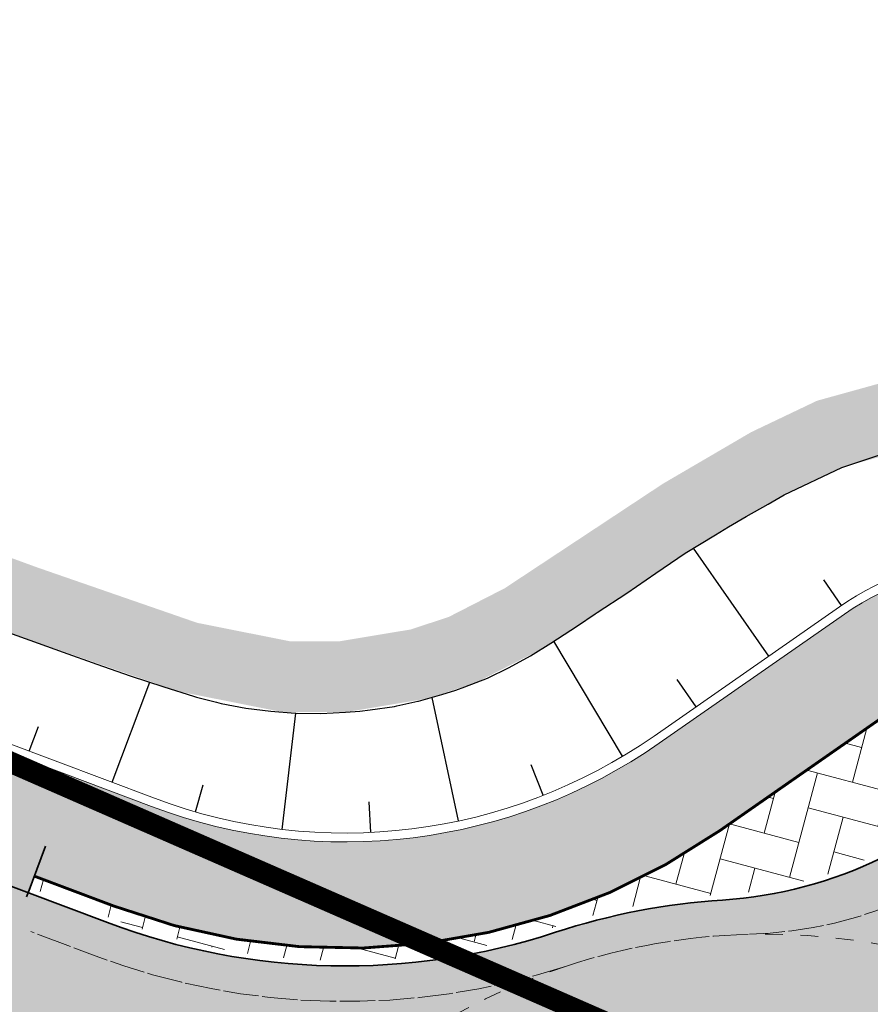
# Model space of a CAD drawing. Units: metres. Extents: x 548908 to 557403, y 6579295 to 6585864.
# Drawn here: x 550593 to 550617, y 6580414 to 6580442 of the extents above; entities that cross this region are included whole.
import ezdxf

# ---------------------------------------------------------------- set-up
doc = ezdxf.new("R2010")
doc.units = ezdxf.units.M
for name, pattern in [('12207-GEO-1_must$0$KATASTRIPIIR', [0.02, 0.01, 0.01]), ('2014_0027_100R0200_AP$0$2014_0027_PLAAN$0$Tkm_911', [1, 1, 0]), ('2014_0027_100R0200_AP$0$2014_0027_PLAAN$0$Tkm_923', [2, 1, -1])]:
    doc.linetypes.add(name, pattern=pattern)
for name, color, linetype, lineweight in [('-GEODEESIA', 7, 'Continuous', 9), ('-RINGTEE RISTMIK', 7, 'Continuous', 9), ('2014_0027_100R0200_AP$0$PLAAN$0$_R-MARKEERING-911-PRITSPLASTIK', 7, '2014_0027_100R0200_AP$0$2014_0027_PLAAN$0$Tkm_911', 0), ('2014_0027_100R0200_AP$0$PLAAN$0$_R-MARKEERING-923a-TERMOPLASTIK', 7, '2014_0027_100R0200_AP$0$2014_0027_PLAAN$0$Tkm_923', 0), ('2014_0027_100R0200_AP$0$PLAAN$0$_R-PEENAR', 94, 'Continuous', 13), ('2014_0027_100R0200_AP$0$PLAAN$0$_R-ÄÄREKIVI-SÕIDUTEE-BETOON', 192, 'Continuous', 35), ('DP_KR-olemasolev', 36, 'Continuous', 9)]:
    doc.layers.add(name, color=color, linetype=linetype, lineweight=lineweight)
doc.layers.add('12207-GEO-1_must$0$PIIR', color=7, linetype='Continuous')
doc.layers.add('2014_0027_100R0200_AP$0$HATCH$0$_R-KATNED-ASFALT-SÕIDUTEE', color=253, linetype='Continuous')
doc.layers.add('2014_0027_100R0200_AP$0$HATCH$0$_R-KATEND-ASFALT-JALGTEE', color=7, linetype='Continuous', true_color=0xffbdbd)
doc.layers.add('2014_0027_100R0200_AP$0$NOLVAD$0$C-ROAD-CORR', color=7, linetype='Continuous', true_color=0x5ca551)
for name, color, linetype, lineweight, true_color in [('2014_0027_100R0200_AP$0$HATCH$0$_R-KATEND-BETOONKIVI-PUNANE', 7, 'Continuous', 9, 0xc63418), ('2014_0027_100R0200_AP$0$HATCH$0$_R-KATEND-MURU', 7, 'Continuous', 9, 0xa1bf36), ('2014_0027_100R0200_AP$0$PLAAN$0$_R-KATTE-SERV-JALGTEE', 7, 'Continuous', 15, 0xc40079), ('2014_0027_100R0200_AP$0$PLAAN$0$_R-ÄÄREKIVI-JALGTEE', 7, 'Continuous', 40, 0xc40079)]:
    doc.layers.add(name, color=color, linetype=linetype, lineweight=lineweight, true_color=true_color)

# ---------------------------------------------------------------- blocks, each defined once
blk = doc.blocks.new('12207-GEO-1_must')
at = {"layer": '12207-GEO-1_must$0$PIIR', "linetype": '12207-GEO-1_must$0$KATASTRIPIIR', "ltscale": 0.5, "flags": 128}
blk.add_lwpolyline([(548916.13, 6581816.49), (548908.77, 6581788.05), (548912.68, 6581745.22), (548925.66, 6581699.140000001), (548957.31, 6581659.22), (549002.13, 6581620.84), (549031.12, 6581602.59), (549068.12, 6581587.83), (549098.21, 6581579.97), (549138.02, 6581580.21), (549154.5, 6581581.33), (549171.22, 6581581.05), (549189.87, 6581577.97), (549208.01, 6581572.140000001), (549240.84, 6581557.58), (549262.77, 6581546.75), (549273.28, 6581540.92), (549293.76, 6581528.05), (549348.61, 6581486.08), (549358.92, 6581477.82), (549361.25, 6581478.92), (549366.0700000001, 6581475.47), (549408.26, 6581445.29), (549428.18, 6581430.890000001), (549447.85, 6581414.34), (549459.63, 6581400.88), (549471.15, 6581383.55), (549481.9400000001, 6581362.66), (549492.49, 6581337.560000001), (549523.97, 6581265.38), (549542.4, 6581234.22), (549638.95, 6581123.49), (549711.8, 6581045.28), (549753.28, 6581004.13), (549828.77, 6580936.08), (549984.97, 6580791.48), (550005.91, 6580775.51), (550075.88, 6580717.11), (550206.72, 6580598.77), (550224.41, 6580577.82), (550251.5700000001, 6580562.5), (550289.02, 6580537.72), (550350.71, 6580507.98), (550526.84, 6580430.63), (550581.6, 6580406.13), (550615.26, 6580388.19), (550648.97, 6580363.5), (550670.66, 6580386.72), (550344.9, 6580529.05), (550293.73, 6580554.59), (550246.24, 6580587.02), (550151.0700000001, 6580672.55), (550069.4, 6580743.52), (549764.3200000001, 6581015.96), (549651.9, 6581135.7), (549649.3, 6581132.94), (549551.2, 6581241.65), (549503.0700000001, 6581342.54), (549504.64, 6581344.83), (549493.9400000001, 6581370.83), (549479.54, 6581396.9), (549468.21, 6581414.78), (549446.62, 6581436.640000001), (549387.52, 6581478.600000001), (549317.83, 6581531.23), (549316.05, 6581528.7), (549285.28, 6581548.23), (549287.15, 6581551.09), (549281.45, 6581554.68), (549270.22, 6581560.91), (549247.65, 6581572.05), (549220.17, 6581584.24), (549213.74, 6581587.09), (549193.66, 6581593.53), (549172.7, 6581597), (549154.12, 6581597.32), (549149.29, 6581596.99), (549130.71, 6581595.850000001), (549130.92, 6581592.92), (549097.78, 6581594.97), (549074.46, 6581599.640000001), (549046.48, 6581610.53), (549020.05, 6581624.01), (549004.48, 6581633.62), (548984.22, 6581651.16), (548964.68, 6581669.86), (548949.79, 6581684.53), (548937.9, 6581702.94), (548928.54, 6581729.27), (548924.33, 6581754.22), (548921.74, 6581776.25), (548921.42, 6581794.08), (548923.03, 6581810.84), (548925.21, 6581818.43), (548916.13, 6581816.49)], close=True, dxfattribs=at)
blk.add_lwpolyline([(548916.13, 6581816.49), (548908.77, 6581788.05), (548912.68, 6581745.22), (548925.66, 6581699.140000001), (548957.31, 6581659.22), (549002.13, 6581620.84), (549031.12, 6581602.59), (549068.12, 6581587.83), (549098.21, 6581579.97), (549138.02, 6581580.21), (549154.5, 6581581.33), (549171.22, 6581581.05), (549189.87, 6581577.97), (549208.01, 6581572.140000001), (549240.84, 6581557.58), (549262.77, 6581546.75), (549273.28, 6581540.92), (549293.76, 6581528.05), (549348.61, 6581486.08), (549358.92, 6581477.82), (549361.25, 6581478.92), (549366.0700000001, 6581475.47), (549408.26, 6581445.29), (549428.18, 6581430.890000001), (549447.85, 6581414.34), (549459.63, 6581400.88), (549471.15, 6581383.55), (549481.9400000001, 6581362.66), (549492.49, 6581337.560000001), (549523.97, 6581265.38), (549542.4, 6581234.22), (549638.95, 6581123.49), (549711.8, 6581045.28), (549753.28, 6581004.13), (549828.77, 6580936.08), (549984.97, 6580791.48), (550005.91, 6580775.51), (550075.88, 6580717.11), (550206.72, 6580598.77), (550224.41, 6580577.82), (550251.5700000001, 6580562.5), (550289.02, 6580537.72), (550350.71, 6580507.98), (550526.84, 6580430.63), (550581.6, 6580406.13), (550615.26, 6580388.19), (550648.97, 6580363.5), (550670.66, 6580386.72), (550344.9, 6580529.05), (550293.73, 6580554.59), (550246.24, 6580587.02), (550151.0700000001, 6580672.55), (550069.4, 6580743.52), (549764.3200000001, 6581015.96), (549651.9, 6581135.7), (549649.3, 6581132.94), (549551.2, 6581241.65), (549503.0700000001, 6581342.54), (549504.64, 6581344.83), (549493.9400000001, 6581370.83), (549479.54, 6581396.9), (549468.21, 6581414.78), (549446.62, 6581436.640000001), (549387.52, 6581478.600000001), (549317.83, 6581531.23), (549316.05, 6581528.7), (549285.28, 6581548.23), (549287.15, 6581551.09), (549281.45, 6581554.68), (549270.22, 6581560.91), (549247.65, 6581572.05), (549220.17, 6581584.24), (549213.74, 6581587.09), (549193.66, 6581593.53), (549172.7, 6581597), (549154.12, 6581597.32), (549149.29, 6581596.99), (549130.71, 6581595.850000001), (549130.92, 6581592.92), (549097.78, 6581594.97), (549074.46, 6581599.640000001), (549046.48, 6581610.53), (549020.05, 6581624.01), (549004.48, 6581633.62), (548984.22, 6581651.16), (548964.68, 6581669.86), (548949.79, 6581684.53), (548937.9, 6581702.94), (548928.54, 6581729.27), (548924.33, 6581754.22), (548921.74, 6581776.25), (548921.42, 6581794.08), (548923.03, 6581810.84), (548925.21, 6581818.43), (548916.13, 6581816.49)], close=True, dxfattribs=at)
blk = doc.blocks.new('2014_0027_100R0200_AP')
at = {"layer": '2014_0027_100R0200_AP$0$HATCH$0$_R-KATEND-ASFALT-JALGTEE'}
h = blk.add_hatch(color=256, dxfattribs=at)
edge = h.paths.add_edge_path()
edge.add_line((550590.5805597145, 6580418.627524933), (550590.7008897124, 6580418.947356092))
edge.add_line((550590.7008897124, 6580418.947356092), (550592.1983955256, 6580418.384196179))
edge.add_line((550592.1983955256, 6580418.384196179), (550591.8991165413, 6580417.588379558))
edge.add_line((550591.8991165413, 6580417.588379558), (550593.2095178866, 6580417.095583136))
edge.add_line((550593.2095178866, 6580417.095583136), (550593.3853238499, 6580417.563071049))
edge.add_line((550593.3853238499, 6580417.563071049), (550595.6309921244, 6580416.718553225))
edge.add_arc((550602.1583311772, 6580434.028776932), 18.49999999718852, 249.3395442076161, 304.8544736034424)
edge.add_line((550612.7309703993, 6580418.847561573), (550617.9666827795, 6580422.493864431))
edge.add_arc((550620.8167955667, 6580418.406868088), 4.982638057037089, 65.99698839168627, 124.89042421103679, ccw=False)
edge.add_line((550622.8436562982, 6580422.958627922), (550623.9464319817, 6580424.197938774))
edge.add_arc((550620.816795571, 6580418.406868109), 6.58263803519261, 61.61212653640245, 69.36077084474846)
edge.add_line((550623.1370600531, 6580424.567022023), (550624.1214886081, 6580425.673333134))
edge.add_arc((550620.8167955668, 6580418.406868085), 7.982638059886818, 65.54458172981386, 124.8904241951514)
edge.add_line((550616.2506563971, 6580424.954606892), (550611.0164883635, 6580421.30938028))
edge.add_arc((550602.1583311772, 6580434.028776932), 15.49999999745503, 249.3395442082034, 304.8544736046968, ccw=False)
edge.add_line((550596.6894795386, 6580419.525616528), (550591.0703445479, 6580421.638779256))
edge.add_arc((550595.3023614608, 6580432.874369672), 12.0061842034161, 216.8833838145033, 249.36052858129898, ccw=False)
edge.add_arc((550575.3770608424, 6580418.437894124), 12.60257482869394, 35.01090369661291, 58.1586384208407)
edge.add_arc((550605.1677042431, 6580428.514814789), 23.15046297569528, 178.4427834516102, 183.4028004439567)
edge.add_arc((550574.4737704762, 6580417.720387464), 12.09396464146867, 51.16252935509038, 56.33262950652008)
edge.add_arc((550592.2410563863, 6580427.688666097), 11.06317482334825, 179.4967799551801, 189.0976695436687)
edge.add_arc((550573.7005016446, 6580416.665907658), 12.00038146120519, 36.88002719535041, 50.60281909467511, ccw=False)
edge.add_arc((550595.3040420788, 6580432.87661105), 15.0088737299552, 216.8863770808505, 249.3635218502554)
edge.add_line((550590.014351659, 6580418.830776582), (550590.5773215775, 6580418.619063154))
edge.add_line((550590.5773215775, 6580418.619063154), (550590.5805597145, 6580418.627524933))
at = {"layer": '2014_0027_100R0200_AP$0$HATCH$0$_R-KATEND-BETOONKIVI-PUNANE'}
h = blk.add_hatch(dxfattribs=at)
h.set_pattern_fill('AR-HBONE', color=256, scale=0.01, angle=30)
h.set_pattern_definition([(74.99999999999999, (0, 0), (-0.7184204896855321, 1.244340789333855), [3.048, -1.016]), (165, (0.2629599706269801, 0.981379970908165), (-0.7184204896855321, 1.244340789333855), [3.048, -1.016])])
edge = h.paths.add_edge_path()
edge.add_line((550593.388779619, 6580417.561771453), (550593.2656549126, 6580417.234512098))
edge.add_line((550593.2656549126, 6580417.234512098), (550595.7429324071, 6580416.302486598))
edge.add_arc((550602.1562507037, 6580434.042615985), 18.86379713212624, 250.12432974512, 288.1813679578253)
edge.add_arc((550614.0197986477, 6580397.927489019), 19.14996578558836, 93.66280199444037, 108.18850512372791, ccw=False)
edge.add_arc((550612.0353854101, 6580428.863813113), 11.84993857501641, 273.6821934773263, 318.3364825410031)
edge.add_line((550620.8880196001, 6580420.986509506), (550622.7007069166, 6580423.023626479))
edge.add_arc((550620.8226084921, 6580418.389757003), 5.000000001851678, 67.93738168753724, 124.8544735726174)
edge.add_line((550617.9651384328, 6580422.492788184), (550612.7309703996, 6580418.847561573))
edge.add_arc((550602.1583311765, 6580434.028776938), 18.50000000303831, 249.3395442167641, 304.8544735942706, ccw=False)
edge.add_line((550595.6309921244, 6580416.718553225), (550593.388779619, 6580417.561771453))
at = {"layer": '2014_0027_100R0200_AP$0$HATCH$0$_R-KATEND-MURU'}
h = blk.add_hatch(dxfattribs=at)
h.set_pattern_fill('ANSI36', color=256, scale=0.2, angle=315, style=0)
h.set_pattern_definition([(0, (0, 0), (1.111250000000001, 0.6349999999999998), [1.5875, -0.3175, 0, -0.3175])])
edge = h.paths.add_edge_path()
edge.add_line((550689.8384290008, 6580467.779403098), (550678.2444046196, 6580463.314658031))
edge.add_line((550678.2444046196, 6580463.314658031), (550668.6851175015, 6580459.23561486))
edge.add_line((550668.6851175015, 6580459.23561486), (550662.9432048706, 6580456.492039592))
edge.add_line((550662.9432048706, 6580456.492039592), (550655.6235487508, 6580452.95776142))
edge.add_line((550655.6235487508, 6580452.95776142), (550652.872109442, 6580451.884560727))
edge.add_line((550652.872109442, 6580451.884560727), (550650.6938529394, 6580450.792621599))
edge.add_line((550650.6938529394, 6580450.792621599), (550645.0617542851, 6580447.502825908))
edge.add_line((550645.0617542851, 6580447.502825908), (550637.8031822297, 6580442.263688423))
edge.add_line((550637.8031822297, 6580442.263688423), (550634.1467321557, 6580439.257872768))
edge.add_line((550634.1467321557, 6580439.257872768), (550630.9745652692, 6580436.498618344))
edge.add_line((550630.9745652692, 6580436.498618344), (550627.4599835931, 6580433.329992466))
edge.add_line((550627.4599835931, 6580433.329992466), (550623.7744201799, 6580429.628732705))
edge.add_line((550623.7744201799, 6580429.628732705), (550623.1923327463, 6580429.749112126))
edge.add_line((550623.1923327463, 6580429.749112126), (550620.4955334647, 6580429.974610588))
edge.add_line((550620.4955334647, 6580429.974610588), (550618.7567603713, 6580429.806659272))
edge.add_line((550618.7567603713, 6580429.806659272), (550616.174782932, 6580429.09167743))
edge.add_line((550616.174782932, 6580429.09167743), (550614.5493799085, 6580428.316874961))
edge.add_line((550614.5493799085, 6580428.316874961), (550612.1808185165, 6580426.933051722))
edge.add_line((550612.1808185165, 6580426.933051722), (550607.6699606805, 6580423.954120827))
edge.add_line((550607.6699606805, 6580423.954120827), (550605.8555011104, 6580423.024723917))
edge.add_line((550605.8555011104, 6580423.024723917), (550604.4872956979, 6580422.573122285))
edge.add_line((550604.4872956979, 6580422.573122285), (550602.1777984726, 6580422.190409835))
edge.add_line((550602.1777984726, 6580422.190409835), (550600.404319463, 6580422.187493481))
edge.add_line((550600.404319463, 6580422.187493481), (550597.4581872434, 6580422.772612514))
edge.add_line((550597.4581872434, 6580422.772612514), (550592.8238213798, 6580424.377085976))
edge.add_line((550592.8238213798, 6580424.377085976), (550591.0384144448, 6580425.027524495))
edge.add_line((550591.0384144448, 6580425.027524495), (550588.5456555735, 6580426.707235763))
edge.add_line((550588.5456555735, 6580426.707235763), (550586.864871696, 6580428.50937876))
edge.add_line((550586.864871696, 6580428.50937876), (550584.9095090623, 6580430.246081995))
edge.add_line((550584.9095090623, 6580430.246081995), (550585.4220898241, 6580434.580327082))
edge.add_line((550585.4220898241, 6580434.580327082), (550586.3649911614, 6580437.730419286))
edge.add_line((550586.3649911614, 6580437.730419286), (550588.0558090224, 6580441.888420654))
edge.add_line((550588.0558090224, 6580441.888420654), (550590.9646655438, 6580448.758887657))
edge.add_line((550590.9646655438, 6580448.758887657), (550593.596352198, 6580453.89512031))
edge.add_line((550593.596352198, 6580453.89512031), (550595.7316820521, 6580457.1265055))
edge.add_line((550595.7316820521, 6580457.1265055), (550598.4723183363, 6580460.673115295))
edge.add_line((550598.4723183363, 6580460.673115295), (550597.9114802955, 6580461.180034079))
edge.add_arc((550604.9592334771, 6580454.809855498), 9.500000002856716, 72.23088255413171, 137.8908491255461, ccw=False)
edge.add_line((550607.8584630546, 6580463.856648738), (550607.2480989333, 6580461.952060688))
edge.add_arc((550604.9592334764, 6580454.809855495), 7.500000007165322, 72.23088255882311, 115.9092158490292)
edge.add_line((550601.6821349198, 6580461.556011819), (550597.3594831927, 6580455.962143327))
edge.add_line((550597.3594831927, 6580455.962143327), (550595.325896872, 6580452.884726174))
edge.add_line((550595.325896872, 6580452.884726174), (550592.7779229898, 6580447.911874779))
edge.add_line((550592.7779229898, 6580447.911874779), (550589.9031083832, 6580441.121811827))
edge.add_line((550589.9031083832, 6580441.121811827), (550588.2536274417, 6580437.065464796))
edge.add_line((550588.2536274417, 6580437.065464796), (550587.3878656379, 6580434.173084226))
edge.add_line((550587.3878656379, 6580434.173084226), (550587.0182927203, 6580431.048075013))
edge.add_line((550587.0182927203, 6580431.048075013), (550588.2633244366, 6580429.942269588))
edge.add_line((550588.2633244366, 6580429.942269588), (550589.8525714477, 6580428.238272773))
edge.add_line((550589.8525714477, 6580428.238272773), (550591.9530245882, 6580426.822911324))
edge.add_line((550591.9530245882, 6580426.822911324), (550593.493324892, 6580426.26176718))
edge.add_line((550593.493324892, 6580426.26176718), (550597.9826135971, 6580424.707521183))
edge.add_line((550597.9826135971, 6580424.707521183), (550600.5993758724, 6580424.187816941))
edge.add_line((550600.5993758724, 6580424.187816941), (550602.0115751269, 6580424.190139197))
edge.add_line((550602.0115751269, 6580424.190139197), (550604.0075158003, 6580424.520891422))
edge.add_line((550604.0075158003, 6580424.520891422), (550605.0815605085, 6580424.875399845))
edge.add_line((550605.0815605085, 6580424.875399845), (550606.6599324855, 6580425.683868693))
edge.add_line((550606.6599324855, 6580425.683868693), (550611.124494409, 6580428.632226175))
edge.add_line((550611.124494409, 6580428.632226175), (550613.6129763941, 6580430.086112577))
edge.add_line((550613.6129763941, 6580430.086112577), (550615.4722719531, 6580430.97240771))
edge.add_line((550615.4722719531, 6580430.97240771), (550618.3909895667, 6580431.780637117))
edge.add_line((550618.3909895667, 6580431.780637117), (550620.4826113028, 6580431.982670737))
edge.add_line((550620.4826113028, 6580431.982670737), (550623.0796995433, 6580431.765509821))
edge.add_line((550623.0796995433, 6580431.765509821), (550626.0807695759, 6580434.779361031))
edge.add_line((550626.0807695759, 6580434.779361031), (550629.6485599107, 6580437.995958005))
edge.add_line((550629.6485599107, 6580437.995958005), (550632.8551582226, 6580440.785162007))
edge.add_line((550632.8551582226, 6580440.785162007), (550636.5816882962, 6580443.848587518))
edge.add_line((550636.5816882962, 6580443.848587518), (550643.9695784521, 6580449.181065029))
edge.add_line((550643.9695784521, 6580449.181065029), (550649.740366521, 6580452.551871346))
edge.add_line((550649.740366521, 6580452.551871346), (550652.0588380662, 6580453.714098933))
edge.add_line((550652.0588380662, 6580453.714098933), (550654.8241353247, 6580454.792704928))
edge.add_line((550654.8241353247, 6580454.792704928), (550662.07725875, 6580458.294857951))
edge.add_line((550662.07725875, 6580458.294857951), (550667.8611459357, 6580461.058489315))
edge.add_line((550667.8611459357, 6580461.058489315), (550677.492327182, 6580465.168210426))
edge.add_line((550677.492327182, 6580465.168210426), (550689.1196989252, 6580469.645797236))
edge.add_line((550689.1196989252, 6580469.645797236), (550689.8384290008, 6580467.779403098))
at = {"layer": '2014_0027_100R0200_AP$0$HATCH$0$_R-KATNED-ASFALT-SÕIDUTEE', "ltscale": 5, "transparency": 33554687}
h = blk.add_hatch(color=256, dxfattribs=at)
h.dxf.hatch_style = 1
edge = h.paths.add_edge_path(flags=16)
edge.add_arc((550632.1581007891, 6580489.266452477), 89.50000000038946, 236.4842694902043, 240.3231898081516, ccw=False)
edge.add_arc((550583.0153350498, 6580415.064103622), 0.4999999995447821, 69.2098311165542, 236.48426941276858, ccw=False)
edge.add_arc((550691.0965616287, 6580699.737071227), 304.0000000386461, 249.2098309891346, 249.3395441820289)
edge.add_line((550583.8365035238, 6580415.28798974), (550588.6083888807, 6580413.488607238))
edge.add_line((550588.6083888807, 6580413.488607238), (550587.8460189871, 6580411.50599076))
h.paths.add_polyline_path([(550587.8460189874, 6580411.505990759), (550590.5019200183, 6580410.051475334), (550591.4009248944, 6580412.435597775), (550588.6153555915, 6580413.506724842)], flags=16)
edge = h.paths.add_edge_path(flags=16)
edge.add_line((550591.4009248944, 6580412.435597775), (550597.7804351419, 6580410.030012088))
edge.add_arc((550597.4276060036, 6580409.09432432), 1.000000000258557, -33.94131587314081, 69.33954419837522, ccw=False)
edge.add_arc((550614.0202552957, 6580397.927189244), 19.00052290149384, 146.0587806879985, 150.6224874664567)
edge.add_arc((550597.0273744363, 6580407.493400278), 0.500000000298383, 246.7510348453318, 330.622516638911, ccw=False)
edge.add_arc((550632.1581007896, 6580489.266452479), 89.50000000316733, 242.26180394182, 246.7510347972885, ccw=False)
edge.add_line((550590.5019200183, 6580410.051475334), (550591.4009248944, 6580412.435597775))
edge = h.paths.add_edge_path(flags=16)
edge.add_arc((550614.0193544095, 6580397.927764568), 19.00054438633619, 323.0159172786221, 329.44373918070056, ccw=False)
edge.add_arc((550629.9958419254, 6580385.895573479), 1.000000000119424, 143.0158489270724, 246.2638661569047)
edge.add_arc((550617.3162993544, 6580357.060192651), 30.49999979810893, 58.00596114251192, 66.26386614999632, ccw=False)
edge.add_line((550633.4761456355, 6580382.927340848), (550637.4772212914, 6580380.427770079))
edge.add_arc((550637.7421368059, 6580380.851821692), 0.499999999987082, 238.0059611487424, 404.0572285251361)
edge.add_line((550638.1014596052, 6580381.199509951), (550631.1711888184, 6580388.36168537))
edge.add_arc((550630.8118660189, 6580388.01399711), 0.5000000007118527, 44.05722858327817, 149.4438553633447)
edge = h.paths.add_edge_path(flags=16)
edge.add_arc((550614.0198036118, 6580397.927454636), 11, 0, 360)
edge = h.paths.add_edge_path()
edge.add_line((550633.5635609403, 6580410.523122074), (550627.017761276, 6580413.323982176))
edge.add_arc((550626.153208949, 6580413.826524986), 1.000000000763141, 234.9594417026576, 329.83162601959947, ccw=False)
edge.add_arc((550613.7482963343, 6580397.522534079), 19.48742194191429, 52.62010419447721, 57.29877977162533)
edge.add_arc((550624.5464512255, 6580414.342073116), 0.5000002286977274, 138.3363382268323, 237.32800817204838, ccw=False)
edge.add_line((550624.1729210868, 6580414.674451612), (550619.8356624624, 6580419.74492419))
edge.add_arc((550612.0353563008, 6580428.863872799), 11.99999999829798, 273.6584509342098, 310.5435255142289, ccw=False)
edge.add_arc((550614.0197986828, 6580397.927488848), 18.99996595887425, 93.67772033402682, 108.1884954512525)
edge.add_arc((550602.1583311675, 6580434.028776473), 18.99999956546662, 249.42487011440642, 288.1884954496624, ccw=False)
edge.add_line((550595.4810605398, 6580416.240745653), (550589.3814190401, 6580418.501640982))
edge.add_line((550589.3814190401, 6580418.501640982), (550586.4092283929, 6580419.653838819))
edge.add_arc((550589.2262910457, 6580427.141439102), 7.999999999012471, 246.18224407351948, 249.38217576376752, ccw=False)
edge.add_line((550585.9956604668, 6580419.822762579), (550549.3975045664, 6580434.771451083))
edge.add_line((550549.3975045664, 6580434.771451083), (550503.132409605, 6580454.922239775))
edge.add_line((550503.132409605, 6580454.922239775), (550478.9034235078, 6580465.432930033))
edge.add_line((550478.9034235078, 6580465.432930033), (550470.7738782641, 6580469.069700223))
edge.add_line((550470.7738782641, 6580469.069700223), (550467.5593019675, 6580461.63376))
edge.add_line((550467.5593019675, 6580461.63376), (550469.75756475, 6580460.680139443))
edge.add_line((550469.75756475, 6580460.680139443), (550475.0073880752, 6580458.402732264))
edge.add_line((550475.0073880752, 6580458.402732264), (550519.7862729222, 6580438.944900401))
edge.add_line((550519.7862729222, 6580438.944900401), (550528.4529496422, 6580435.171061311))
edge.add_line((550528.4529496422, 6580435.171061311), (550554.5920903684, 6580419.971545615))
edge.add_line((550554.5920903684, 6580419.971545615), (550588.544757791, 6580405.187112354))
edge.add_arc((550584.1531743675, 6580395.101776714), 10.99999999734586, 65.91564250140732, 66.46964560787342, ccw=False)
edge.add_arc((550584.1531738124, 6580395.101776212), 11.00000068129279, 5.2725077464132255, 65.9156409269329, ccw=False)
edge.add_arc((550577.1829862784, 6580394.458298609), 17.99982765377062, -24.404962026816975, 5.2732874697953775, ccw=False)
edge.add_line((550593.5744911904, 6580387.021070476), (550598.9930154658, 6580384.562553004))
edge.add_arc((550599.7523064704, 6580383.911801767), 1.000000001571674, 44.48982943989972, 139.4017341236965, ccw=False)
edge.add_arc((550614.0197949397, 6580397.927462393), 18.99999924901309, 224.4898643780699, 233.0139945144292)
edge.add_arc((550602.288205272, 6580382.351204555), 0.5000008635371584, -48.839700830790775, 53.01387902643751, ccw=False)
edge.add_line((550602.6172898142, 6580381.974768333), (550605.2419275461, 6580377.145299919))
edge.add_arc((550612.4044727993, 6580363.965848274), 15.00000000586425, 87.2768679164272, 118.52244669441129, ccw=False)
edge.add_arc((550614.0197818934, 6580397.927816765), 19.00036068804863, 267.2769852068799, 279.5867561325861)
edge.add_arc((550621.3476889519, 6580354.541949033), 25.00000000104557, 58.00181484917999, 99.5868734195924, ccw=False)
edge.add_line((550634.5949990015, 6580375.743571058), (550638.6119277314, 6580373.233831302))
edge.add_arc((550586.1586558084, 6580289.271611867), 99.0000001414189, 50.20970632859621, 58.00596116592311, ccw=False)
edge.add_line((550649.5166301008, 6580365.342415212), (550655.2764459379, 6580372.257942778))
edge.add_line((550655.2764459379, 6580372.257942778), (550651.2991370703, 6580375.570570251))
edge.add_arc((550714.657111269, 6580451.641373486), 98.99999999705982, 224.0572284628366, 230.2097063295674, ccw=False)
edge.add_line((550643.5111969294, 6580382.799098159), (550636.1142462306, 6580390.443569792))
edge.add_arc((550643.9908733274, 6580398.12202964), 11.00000000288595, 199.6089018973764, 224.2701080477694, ccw=False)
edge.add_arc((550644.6572045514, 6580398.148003818), 11.63810851064885, 180.3987166809975, 198.6284074151354, ccw=False)
edge.add_arc((550614.019849415, 6580397.92700098), 19.00004432570489, 0.4222270108070292, 11.35694494327885)
edge.add_arc((550647.3541534268, 6580404.62231205), 15.00000000194827, 156.8345658412771, 191.3569449012127, ccw=False)
edge.add_line((550633.5635609401, 6580410.523122074), (550627.0177612761, 6580413.323982176))
edge.add_line((550627.0177612761, 6580413.323982176), (550633.5635609403, 6580410.523122074))
at = {"layer": '2014_0027_100R0200_AP$0$NOLVAD$0$C-ROAD-CORR', "color": 85, "linetype": 'Continuous', "lineweight": -3, "true_color": 0x5ca551}
for p, q in [((550616.174782932, 6580429.09167743), (550617.8752146862, 6580429.656202377)), ((550616.174782932, 6580429.09167743), (550617.8752146862, 6580429.656202377)), ((550614.5493799085, 6580428.316874961), (550616.174782932, 6580429.09167743)), ((550614.5493799085, 6580428.316874961), (550616.174782932, 6580429.09167743)), ((550614.0888855616, 6580428.058686002), (550614.5493799085, 6580428.316874961)), ((550614.0888855616, 6580428.058686002), (550614.5493799085, 6580428.316874961)), ((550613.4713485684, 6580427.70468359), (550614.0888855616, 6580428.058686002)), ((550613.4713485684, 6580427.70468359), (550614.0888855616, 6580428.058686002)), ((550612.9717916845, 6580427.418313147), (550613.4713485684, 6580427.70468359)), ((550612.9717916845, 6580427.418313147), (550613.4713485684, 6580427.70468359)), ((550612.6077247537, 6580427.194958367), (550612.9717916845, 6580427.418313147)), ((550612.6077247537, 6580427.194958367), (550612.9717916845, 6580427.418313147)), ((550611.7539122793, 6580426.671145077), (550612.6077247537, 6580427.194958367)), ((550611.7539122793, 6580426.671145077), (550612.6077247537, 6580427.194958367)), ((550614.1113436546, 6580423.769380191), (550611.9897196004, 6580426.815812686)), ((550610.9272758638, 6580426.108309778), (550611.7539122793, 6580426.671145077)), ((550610.9272758638, 6580426.108309778), (550611.7539122793, 6580426.671145077)), ((550610.101036099, 6580425.544904931), (550610.9272758638, 6580426.108309778)), ((550610.101036099, 6580425.544904931), (550610.9272758638, 6580426.108309778)), ((550616.1637037907, 6580425.19687313), (550615.6659832371, 6580425.924091613)), ((550609.2652843227, 6580424.995158346), (550610.101036099, 6580425.544904931)), ((550609.2652843227, 6580424.995158346), (550610.101036099, 6580425.544904931)), ((550608.7089256179, 6580424.623617593), (550609.2122049513, 6580424.960363659)), ((550608.7089256179, 6580424.623617593), (550609.2122049513, 6580424.960363659)), ((550609.2122049513, 6580424.960363659), (550609.2652843227, 6580424.995158346)), ((550609.2122049513, 6580424.960363659), (550609.2652843227, 6580424.995158346)), ((550608.5227422994, 6580424.500463237), (550608.7089256179, 6580424.623617593)), ((550608.5227422994, 6580424.500463237), (550608.7089256179, 6580424.623617593)), ((550592.3854181418, 6580424.534032161), (550593.2622246178, 6580424.22013979)), ((550592.3854181418, 6580424.534032161), (550593.2622246178, 6580424.22013979)), ((550607.9559690042, 6580424.135269543), (550608.5227422994, 6580424.500463237)), ((550607.9559690042, 6580424.135269543), (550608.5227422994, 6580424.500463237)), ((550593.2622246178, 6580424.22013979), (550594.2038321602, 6580423.883048958)), ((550593.2622246178, 6580424.22013979), (550594.2038321602, 6580423.883048958)), ((550607.3839523569, 6580423.772972111), (550607.9559690042, 6580424.135269543)), ((550607.3839523569, 6580423.772972111), (550607.9559690042, 6580424.135269543)), ((550609.9862466464, 6580420.9452036), (550608.0438735224, 6580424.191909784)), ((550594.2038321602, 6580423.883048958), (550595.1454397029, 6580423.545958127)), ((550594.2038321602, 6580423.883048958), (550595.1454397029, 6580423.545958127)), ((550606.7890493198, 6580423.444466344), (550607.3839523569, 6580423.772972111)), ((550606.7890493198, 6580423.444466344), (550607.3839523569, 6580423.772972111)), ((550595.1454397029, 6580423.545958127), (550596.0898237786, 6580423.216249461)), ((550595.1454397029, 6580423.545958127), (550596.0898237786, 6580423.216249461)), ((550596.0898237786, 6580423.216249461), (550597.0410430644, 6580422.904714052)), ((550596.0898237786, 6580423.216249461), (550597.0410430644, 6580422.904714052)), ((550606.1732543026, 6580423.1513318), (550606.7890493198, 6580423.444466344)), ((550606.1732543026, 6580423.1513318), (550606.7890493198, 6580423.444466344)), ((550595.5793997884, 6580420.210635238), (550596.6418525254, 6580423.035453608)), ((550605.5377479184, 6580422.898116034), (550606.1732543026, 6580423.1513318)), ((550605.5377479184, 6580422.898116034), (550606.1732543026, 6580423.1513318)), ((550612.059828065, 6580422.340645161), (550611.5233659238, 6580423.110949257)), ((550597.0410430644, 6580422.904714052), (550597.8753314224, 6580422.640510975)), ((550597.0410430644, 6580422.904714052), (550597.8753314224, 6580422.640510975)), ((550604.752842535, 6580422.64525471), (550604.8858442199, 6580422.684089598)), ((550604.752842535, 6580422.64525471), (550604.8858442199, 6580422.684089598)), ((550604.8858442199, 6580422.684089598), (550605.2810007964, 6580422.809673365)), ((550604.8858442199, 6580422.684089598), (550605.2810007964, 6580422.809673365)), ((550605.2810007964, 6580422.809673365), (550605.5377479184, 6580422.898116034)), ((550605.2810007964, 6580422.809673365), (550605.5377479184, 6580422.898116034)), ((550597.8753314224, 6580422.640510975), (550597.9621353239, 6580422.615047217)), ((550597.8753314224, 6580422.640510975), (550597.9621353239, 6580422.615047217)), ((550597.9621353239, 6580422.615047217), (550598.528839788, 6580422.465597492)), ((550597.9621353239, 6580422.615047217), (550598.528839788, 6580422.465597492)), ((550598.528839788, 6580422.465597492), (550598.6552202083, 6580422.437049185)), ((550598.528839788, 6580422.465597492), (550598.6552202083, 6580422.437049185)), ((550598.6552202083, 6580422.437049185), (550599.3554102232, 6580422.304003845)), ((550598.6552202083, 6580422.437049185), (550599.3554102232, 6580422.304003845)), ((550603.6161425492, 6580422.363390652), (550604.2076505662, 6580422.497522594)), ((550603.6161425492, 6580422.363390652), (550604.2076505662, 6580422.497522594)), ((550604.2076505662, 6580422.497522594), (550604.2217488607, 6580422.500989861)), ((550604.2076505662, 6580422.497522594), (550604.2217488607, 6580422.500989861)), ((550604.2217488607, 6580422.500989861), (550604.752842535, 6580422.64525471)), ((550604.2217488607, 6580422.500989861), (550604.752842535, 6580422.64525471)), ((550605.3554555239, 6580419.121275372), (550604.6082165841, 6580422.605968907)), ((550599.3554102232, 6580422.304003845), (550600.0589658358, 6580422.212358652)), ((550599.3554102232, 6580422.304003845), (550600.0589658358, 6580422.212358652)), ((550600.0589658358, 6580422.212358652), (550600.7496730901, 6580422.16262831)), ((550600.0589658358, 6580422.212358652), (550600.7496730901, 6580422.16262831)), ((550600.3835267022, 6580418.882879784), (550600.7678485351, 6580422.161971346)), ((550600.7496730901, 6580422.16262831), (550600.7634892184, 6580422.162030576)), ((550600.7496730901, 6580422.16262831), (550600.7634892184, 6580422.162030576)), ((550600.7634892184, 6580422.162030576), (550601.4665867655, 6580422.152477741)), ((550600.7634892184, 6580422.162030576), (550601.4665867655, 6580422.152477741)), ((550601.4665867655, 6580422.152477741), (550602.1659710892, 6580422.183696923)), ((550601.4665867655, 6580422.152477741), (550602.1659710892, 6580422.183696923)), ((550602.1659710892, 6580422.183696923), (550602.573887615, 6580422.220835683)), ((550602.1659710892, 6580422.183696923), (550602.573887615, 6580422.220835683)), ((550602.573887615, 6580422.220835683), (550602.8577698704, 6580422.25545211)), ((550602.573887615, 6580422.220835683), (550602.8577698704, 6580422.25545211)), ((550602.8577698704, 6580422.25545211), (550602.8593075507, 6580422.255602777)), ((550602.8577698704, 6580422.25545211), (550602.8593075507, 6580422.255602777)), ((550602.8593075507, 6580422.255602777), (550603.5463878163, 6580422.34967512)), ((550602.8593075507, 6580422.255602777), (550603.5463878163, 6580422.34967512)), ((550603.5463878163, 6580422.34967512), (550603.6161425492, 6580422.363390652)), ((550603.5463878163, 6580422.34967512), (550603.6161425492, 6580422.363390652)), ((550593.2394346914, 6580421.090728043), (550593.4994457873, 6580421.782037966)), ((550607.7447009074, 6580419.845524605), (550607.4085770482, 6580420.698985077)), ((550597.9362762768, 6580419.379948961), (550598.1544640403, 6580420.136917671)), ((550602.87944452, 6580418.797198131), (550602.8387392617, 6580419.6574588))]:
    blk.add_line(p, q, dxfattribs=at)
at = {"layer": '2014_0027_100R0200_AP$0$PLAAN$0$_R-KATTE-SERV-JALGTEE', "lineweight": 13, "ltscale": 4}
blk.add_lwpolyline([(550624.8980198605, 6580425.26734319, 0.2944980406441731), (550616.2506563971, 6580424.954606892), (550611.0164883635, 6580421.30938028, -0.2470810931203926), (550596.6894795386, 6580419.525616528), (550596.6894795386, 6580419.525616528), (550591.0703445479, 6580421.638779256, -0.1426645177960012), (550585.6991099594, 6580425.668398555, 0.1013421668678819), (550581.1945720656, 6580429.66015071, 0.0984914576960746)], format="xyb", dxfattribs=at)
at = {"layer": '2014_0027_100R0200_AP$0$PLAAN$0$_R-MARKEERING-911-PRITSPLASTIK', "lineweight": 9, "flags": 128}
for points in [[(550623.6579980458, 6580421.61732801), (550622.164727213, 6580419.939174622, -0.2069556520625148), (550613.5279243756, 6580415.920732683)], [(550608.4010440642, 6580415.02802556, -0.1711506316627174), (550595.1024453717, 6580415.314759061), (550593.2851417837, 6580416.000027819)], [(550613.5279243861, 6580415.920732304, 0.07265972557857239), (550608.4010440642, 6580415.02802556)]]:
    blk.add_lwpolyline(points, format="xyb", dxfattribs=at)
at = {"layer": '2014_0027_100R0200_AP$0$PLAAN$0$_R-MARKEERING-923a-TERMOPLASTIK', "lineweight": 9, "ltscale": 0.5, "flags": 128}
for points in [[(550622.1998361567, 6580413.961388581, 0.1254216363082723), (550613.5279243861, 6580415.920732304)], [(550608.40104421, 6580415.028025117, 0.1376939687106705), (550600.3225081715, 6580409.605813494)]]:
    blk.add_lwpolyline(points, format="xyb", dxfattribs=at)
at = {"layer": '2014_0027_100R0200_AP$0$PLAAN$0$_R-PEENAR', "color": 94, "linetype": 'Continuous', "lineweight": 13, "ltscale": 4, "flags": 128}
blk.add_lwpolyline([(550624.6207998877, 6580425.707955713, 0.2792557569096837), (550616.1076541985, 6580425.159668763), (550610.8736148605, 6580421.514531839, -0.2470810931204322), (550596.777686823, 6580419.759538471), (550591.1583439553, 6580421.872779479, -0.1426645177920987), (550585.8990746471, 6580425.818445627, 0.0941102512240659), (550581.6948209391, 6580429.653019276, 0.0941102512240659)], format="xyb", dxfattribs=at)
at = {"layer": '2014_0027_100R0200_AP$0$PLAAN$0$_R-ÄÄREKIVI-JALGTEE', "const_width": 0.08, "flags": 128}
blk.add_lwpolyline([(550621.2964806263, 6580423.366362443, 0.1779689461550018), (550617.9651384328, 6580422.492788184), (550612.7309703996, 6580418.847561573, -0.247081093120039), (550595.6309921244, 6580416.718553225), (550593.388779619, 6580417.561771453), (550593.388779619, 6580417.561771453)], format="xyb", dxfattribs=at)
at = {"layer": '2014_0027_100R0200_AP$0$PLAAN$0$_R-ÄÄREKIVI-SÕIDUTEE-BETOON', "flags": 128}
blk.add_lwpolyline([(550608.011054085, 6580464.33279575, 0.2946003457150486), (550597.5405459176, 6580461.515306636), (550596.0761089398, 6580459.895102391, 0.06775150100576086), (550588.4639231585, 6580448.759970798), (550583.7129022916, 6580439.271844717, 0.138552682074976), (550581.2558206919, 6580426.454706035, 0.2889081723736819), (550586.4092283929, 6580419.653838819), (550595.4545775558, 6580416.25070934), (550595.4545775558, 6580416.25070934, 0.1711529273628086), (550608.0890670934, 6580415.978115686, -0.06346534081366555), (550612.8059968486, 6580416.888643653, 0.1973447044938636), (550621.0000786291, 6580420.886796046), (550625.5627762559, 6580426.014403382)], format="xyb", dxfattribs=at)
blk.add_lwpolyline([(550608.011054085, 6580464.33279575, 0.2946003457150486), (550597.5405459176, 6580461.515306636), (550596.0761089398, 6580459.895102391, 0.06775150100576086), (550588.4639231585, 6580448.759970798), (550583.7129022916, 6580439.271844717, 0.138552682074976), (550581.2558206919, 6580426.454706035, 0.2889081723736819), (550586.4092283929, 6580419.653838819), (550595.4545775558, 6580416.25070934), (550595.4545775558, 6580416.25070934, 0.1711529273628086), (550608.0890670934, 6580415.978115686, -0.06346534081366555), (550612.8059968486, 6580416.888643653, 0.1973447044938636), (550621.0000786291, 6580420.886796046), (550625.5627762559, 6580426.014403382)], format="xyb", dxfattribs=at)
for points in [[(550593.2094468727, 6580417.095394302), (550593.7023143024, 6580418.405984464)], [(550593.1645232884, 6580416.978566186), (550593.2541948904, 6580417.21176584)]]:
    blk.add_lwpolyline(points, dxfattribs=at)

msp = doc.modelspace()

# ---------------------------------------------------------------- linework, layer by layer
at = {"layer": 'DP_KR-olemasolev', "ltscale": 0.5, "const_width": 0.6, "flags": 128}
msp.add_lwpolyline([(549828.77, 6580936.08), (549984.97, 6580791.48), (550005.91, 6580775.51), (550075.88, 6580717.11), (550206.72, 6580598.77), (550224.41, 6580577.82), (550251.5700000001, 6580562.5), (550289.02, 6580537.72), (550350.71, 6580507.98), (550526.84, 6580430.63), (550581.6, 6580406.13), (550615.26, 6580388.19), (550648.97, 6580363.5), (550670.66, 6580386.72), (550344.9, 6580529.05), (550293.73, 6580554.59), (550246.24, 6580587.02), (550151.0700000001, 6580672.55), (550069.4, 6580743.52), (549764.3200000001, 6581015.96)], dxfattribs=at)
msp.add_lwpolyline([(549828.77, 6580936.08), (549984.97, 6580791.48), (550005.91, 6580775.51), (550075.88, 6580717.11), (550206.72, 6580598.77), (550224.41, 6580577.82), (550251.5700000001, 6580562.5), (550289.02, 6580537.72), (550350.71, 6580507.98), (550526.84, 6580430.63), (550581.6, 6580406.13), (550615.26, 6580388.19), (550648.97, 6580363.5), (550670.66, 6580386.72), (550344.9, 6580529.05), (550293.73, 6580554.59), (550246.24, 6580587.02), (550151.0700000001, 6580672.55), (550069.4, 6580743.52), (549764.3200000001, 6581015.96)], dxfattribs=at)

# ---------------------------------------------------------------- block references
at = {"layer": '-GEODEESIA', "ltscale": 0.5}
msp.add_blockref('12207-GEO-1_must', (0, 0), dxfattribs=at)
at = {"layer": '-RINGTEE RISTMIK', "ltscale": 0.5}
msp.add_blockref('2014_0027_100R0200_AP', (0, 0), dxfattribs=at)

doc.saveas('drawing.dxf')
